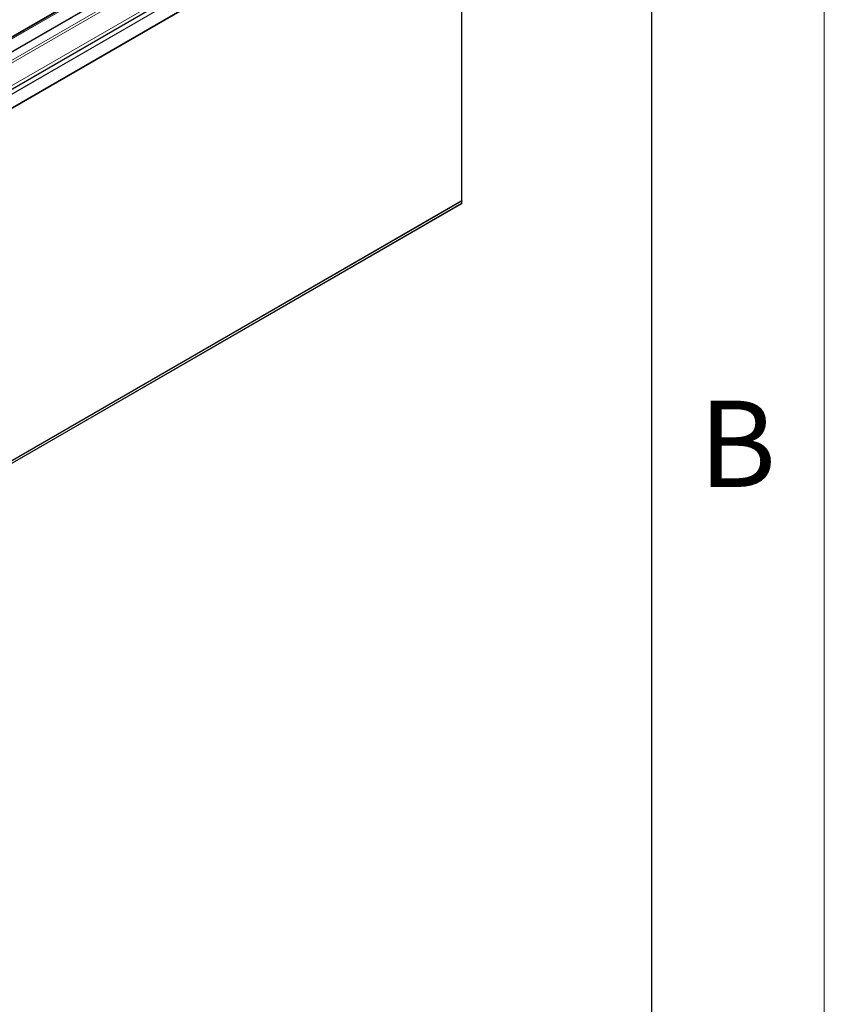
# Model space of a CAD drawing. Units: millimetres. Extents: x 0 to 4162, y 0 to 2920.
# Drawn here: x 3917 to 4150, y 2070 to 2355 of the extents above; entities that cross this region are included whole.
import ezdxf

# ---------------------------------------------------------------- set-up
doc = ezdxf.new("R2010")
doc.units = ezdxf.units.MM
doc.header["$LTSCALE"] = 10
doc.layers.get('0').update_dxf_attribs({"color": 1})
doc.layers.add('315831', color=7, linetype='Continuous')
doc.styles.add('SLDTEXTSTYLE1', font='TXT', dxfattribs={"width": 0.605})

# ---------------------------------------------------------------- blocks, each defined once
blk = doc.blocks.new('1029909-M_001_ISO_view_1')
at = {"linetype": 'Continuous', "lineweight": 30}
for p, q in [((235.41, -138.73), (13.46, -266.86)), ((15.39, -276.53), (239.27, -147.28)), ((207.94, -150.23), (-0.28, -270.43)), ((233.44, -156.17), (24.88, -276.57)), ((24.88, -276.57), (232.95, -156.46)), ((232.95, -258.53), (232.95, -156.46)), ((232.95, -258.53), (25.91, -378.05)), ((25.91, -378.78), (232.95, -259.26)), ((232.95, -259.22), (232.95, -258.57))]:
    blk.add_line(p, q, dxfattribs=at)
at = {"linetype": 'Continuous', "lineweight": 0}
for p, q in [((235.88, -138.62), (13.69, -266.89)), ((239.84, -138.62), (15.67, -268.03)), ((240.51, -139.01), (16.01, -268.61)), ((240.51, -145.55), (16.01, -275.15)), ((208.69, -150.05), (0.1, -270.47)), ((0.34, -270.61), (209.19, -150.05)), ((209.32, -150.03), (0.41, -270.64)), ((233.44, -152.12), (12.47, -279.68)), ((12.48, -279.63), (233.45, -152.07)), ((232.95, -258.57), (25.91, -378.09)), ((25.91, -378.74), (232.95, -259.22))]:
    blk.add_line(p, q, dxfattribs=at)
at = {"linetype": 'Continuous', "lineweight": 30}
for centre, radius, start, end in [((243.07, -258.55), 10.12, 179.8798, 180.111), ((238.33, -259.24), 5.38, 179.8188, 180.1789)]:
    blk.add_arc(centre, radius, start, end, dxfattribs=at)

msp = doc.modelspace()

# ---------------------------------------------------------------- linework, layer by layer
at = {"linetype": 'Continuous', "lineweight": 0}
msp.add_line((4150, 2920), (4150, 50), dxfattribs=at)
at = {"linetype": 'Continuous', "lineweight": 30}
msp.add_line((4100, 2870), (4100, 100), dxfattribs=at)

# ---------------------------------------------------------------- block references
at = {"layer": '315831'}
msp.add_blockref('1029909-M_001_ISO_view_1', (3812.066, 2561.087), dxfattribs=at)

# ---------------------------------------------------------------- texts
at = {"linetype": 'Continuous', "lineweight": 0, "insert": (4124.87, 2244.727), "char_height": 25, "attachment_point": 2, "style": 'SLDTEXTSTYLE1'}
msp.add_mtext('B', dxfattribs=at)

doc.saveas('drawing.dxf')
